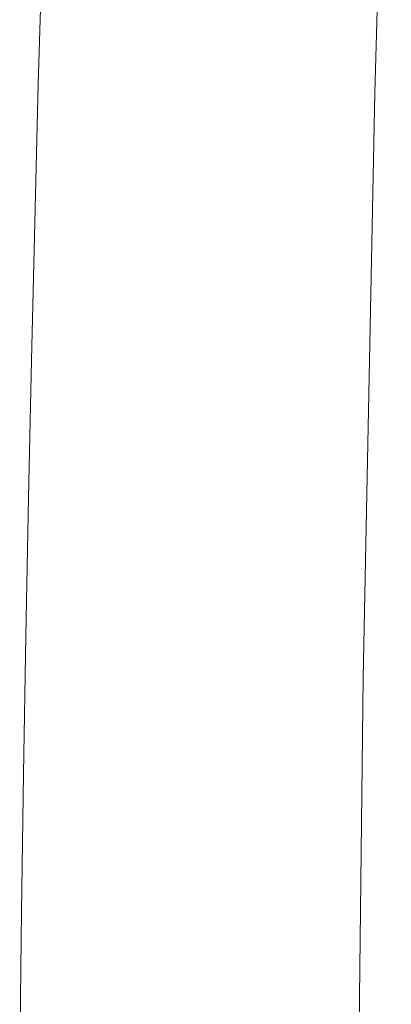
# Model space of a CAD drawing. Units: millimetres. Extents: x -4534 to 427343, y -3372 to 7401.
# Drawn here: x -772 to -718, y 3964 to 4108 of the extents above; entities that cross this region are included whole.
import ezdxf

# ---------------------------------------------------------------- set-up
doc = ezdxf.new("R2010")
doc.units = ezdxf.units.MM
doc.layers.add('Toestel 2D', color=7, linetype='Continuous', lineweight=20)

# ---------------------------------------------------------------- blocks, each defined once
blk = doc.blocks.new('WP-ZB4')
at = {"layer": 'Toestel 2D'}
for p, q in [((750.95, 5024.1), (748.54, 4938.6)), ((699.9, 4960.06), (699.33, 4939.89)), ((699.33, 4939.89), (698.81, 4919.73)), ((748.54, 4938.6), (746.83, 4853.08)), ((698.81, 4919.73), (698.33, 4899.56)), ((698.33, 4899.56), (697.9, 4879.39)), ((697.9, 4879.39), (697.51, 4859.22)), ((697.51, 4859.22), (697.16, 4839.04)), ((746.83, 4853.08), (745.97, 4779.64)), ((697.16, 4839.04), (696.87, 4818.87)), ((696.87, 4818.87), (696.62, 4798.7))]:
    blk.add_line(p, q, dxfattribs=at)

msp = doc.modelspace()

# ---------------------------------------------------------------- block references
at = {"color": 1}
msp.add_blockref('WP-ZB4', (-1468.95, -841.53), dxfattribs=at)

doc.saveas('drawing.dxf')
